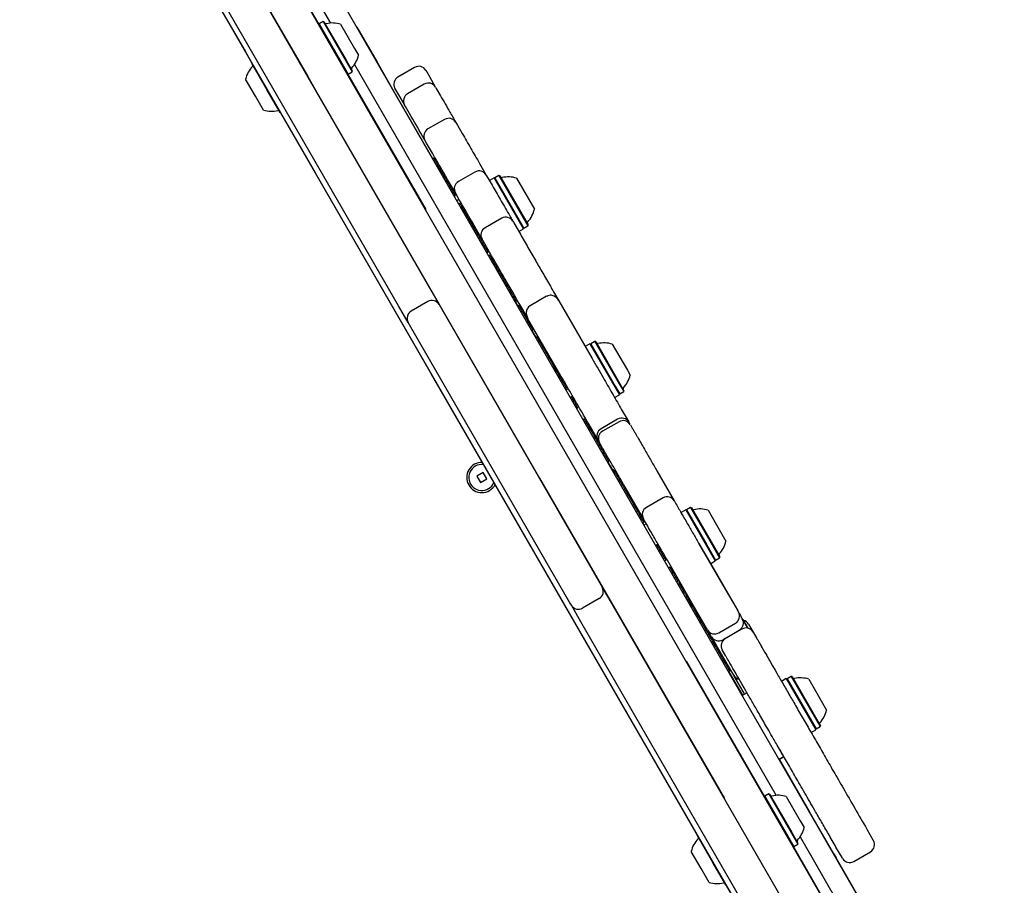
# Model space of a CAD drawing. Units: millimetres. Extents: x 413 to 1641, y 433 to 1547.
# Drawn here: x 1025 to 1061, y 1012 to 1044 of the extents above; entities that cross this region are included whole.
import ezdxf

# ---------------------------------------------------------------- set-up
doc = ezdxf.new("R2010")
doc.units = ezdxf.units.MM
doc.header["$LTSCALE"] = 100
doc.styles.add('SLDTEXTSTYLE0', font='TXT', dxfattribs={"width": 0.75})
doc.dimstyles.new('SLDDIMSTYLE4', dxfattribs={"dimtxt": 15.875, "dimasz": 8, "dimexe": 0, "dimexo": 0.0625, "dimgap": 3.96875, "dimtad": 2, "dimdec": 0, "dimrnd": 1e-09, "dimzin": 12, "dimdsep": 46, "dimtxsty": 'SLDTEXTSTYLE0', "dimblk1": 'DOT', "dimblk2": 'DOT', "dimsah": 1, "dimcen": 0.09, "dimse1": 1, "dimse2": 1, "dimadec": 0, "dimazin": 3, "dimtfac": 1, "dimtdec": 0, "dimtofl": 0, "dimtmove": 0, "dimatfit": 3, "dimldrblk": 'DOT', "dimfxl": 0, "dimfrac": 2, "dimtolj": 1, "dimtzin": 12, "dimarcsym": 0})

# ---------------------------------------------------------------- blocks, each defined once
blk = doc.blocks.new('_Dot')
at = {"color": 0, "linetype": 'ByBlock', "lineweight": -2}
blk.add_line((-0.5, 0), (-1, 0), dxfattribs=at)
at = {"color": 0, "linetype": 'ByBlock', "const_width": 0.5}
blk.add_lwpolyline([(-0.25, 0, 1), (0.25, 0, 1)], format="xyb", close=True, dxfattribs=at)
blk = doc.blocks.new('_D_10')
at = {"color": 7, "linetype": 'Continuous', "lineweight": 18}
blk.add_line((433.723, 645.328), (433.723, 1360.551), dxfattribs=at)
at = {"color": 7, "linetype": 'Continuous', "lineweight": 18, "xscale": 8, "yscale": 8}
for p, rotation in [((433.723, 1360.551, -261.01), 89.99999999999007), ((433.723, 645.328, -261.01), 269.9999999999901)]:
    blk.add_blockref('_Dot', p, dxfattribs=dict(at, rotation=rotation))
at = {"color": 7, "linetype": 'Continuous', "lineweight": 18, "insert": (413.259, 985.345), "char_height": 15.875, "attachment_point": 1, "rotation": 90, "style": 'SLDTEXTSTYLE0'}
blk.add_mtext('715', dxfattribs=at)

msp = doc.modelspace()

# ---------------------------------------------------------------- linework, layer by layer
at = {"color": 7, "linetype": 'Continuous', "lineweight": 25}
for p, q in [((1029.976, 1055.301), (1036.8, 1043.482)), ((1030.784, 1050.522), (1035.959, 1041.559)), ((1029.946, 1048.933), (1033.686, 1042.456)), ((1055.205, 1005.204), (1029.955, 1048.938)), ((1035.132, 1047.871), (1056.869, 1010.221)), ((1034.016, 1047.505), (1056.016, 1009.4)), ((1032.729, 1047.133), (1040.41, 1033.829)), ((1039.284, 1033.179), (1031.603, 1046.483)), ((1035.547, 1044.872), (1036.378, 1043.433)), ((1036.384, 1043.453), (1036.374, 1043.419)), ((1036.531, 1043.538), (1036.384, 1043.453)), ((1036.384, 1043.453), (1037.213, 1042.016)), ((1036.565, 1043.529), (1036.531, 1043.538)), ((1036.531, 1043.538), (1037.361, 1042.101)), ((1036.565, 1043.529), (1037.375, 1042.126)), ((1037.172, 1043.438), (1037.682, 1042.555)), ((1037.766, 1043.329), (1037.757, 1043.324)), ((1037.766, 1043.329), (1038.487, 1042.08)), ((1033.686, 1042.456), (1033.694, 1042.461)), ((1033.686, 1042.456), (1033.986, 1041.937)), ((1037.682, 1042.555), (1037.822, 1042.312)), ((1033.936, 1042.023), (1033.932, 1042.009)), ((1034.496, 1041.033), (1033.932, 1042.009)), ((1033.986, 1041.937), (1033.994, 1041.942)), ((1033.986, 1041.937), (1036.246, 1038.021)), ((1037.213, 1042.016), (1037.441, 1041.622)), ((1037.361, 1042.101), (1037.588, 1041.707)), ((1037.375, 1042.126), (1037.597, 1041.741)), ((1037.674, 1041.968), (1053.05, 1015.337)), ((1038.487, 1042.08), (1038.662, 1041.777)), ((1039.869, 1041.866), (1039.263, 1041.516)), ((1035.959, 1041.559), (1035.95, 1041.554)), ((1035.959, 1041.559), (1036.259, 1041.039)), ((1037.407, 1041.631), (1037.441, 1041.622)), ((1037.421, 1041.627), (1040.274, 1036.684)), ((1037.441, 1041.622), (1037.588, 1041.707)), ((1037.588, 1041.707), (1037.597, 1041.741)), ((1038.654, 1041.772), (1038.662, 1041.777)), ((1038.662, 1041.777), (1039.067, 1041.075)), ((1040.279, 1041.756), (1040.31, 1041.703)), ((1040.31, 1041.703), (1040.42, 1041.512)), ((1040.42, 1041.512), (1040.622, 1041.163)), ((1034.063, 1040.823), (1033.708, 1041.438)), ((1040.221, 1041.256), (1039.615, 1040.906)), ((1040.631, 1041.146), (1040.66, 1041.096)), ((1034.358, 1040.312), (1034.063, 1040.823)), ((1034.965, 1040.221), (1034.496, 1041.033)), ((1036.259, 1041.039), (1036.25, 1041.034)), ((1036.259, 1041.039), (1044.426, 1026.893)), ((1039.067, 1041.075), (1039.059, 1041.07)), ((1039.067, 1041.075), (1040.524, 1038.552)), ((1039.184, 1041.053), (1039.153, 1041.106)), ((1039.294, 1040.862), (1039.184, 1041.053)), ((1039.496, 1040.512), (1039.294, 1040.862)), ((1040.66, 1041.096), (1040.812, 1040.833)), ((1039.534, 1040.446), (1039.505, 1040.496)), ((1039.686, 1040.183), (1039.534, 1040.446)), ((1034.965, 1040.221), (1034.978, 1040.217)), ((1040.963, 1039.972), (1040.356, 1039.622)), ((1041.372, 1039.862), (1041.434, 1039.756)), ((1041.434, 1039.756), (1041.609, 1039.453)), ((1040.308, 1039.106), (1040.247, 1039.212)), ((1040.483, 1038.803), (1040.308, 1039.106)), ((1040.571, 1038.564), (1040.522, 1038.535)), ((1042.236, 1038.366), (1042.481, 1037.943)), ((1036.246, 1038.021), (1036.255, 1038.026)), ((1036.246, 1038.021), (1040.487, 1030.676)), ((1040.83, 1038.103), (1040.786, 1038.078)), ((1042.071, 1038.053), (1041.465, 1037.703)), ((1042.481, 1037.943), (1042.494, 1037.92)), ((1042.494, 1037.92), (1042.586, 1037.761)), ((1042.945, 1037.928), (1042.798, 1037.843)), ((1042.979, 1037.919), (1042.945, 1037.928)), ((1042.945, 1037.928), (1044.003, 1036.096)), ((1042.979, 1037.919), (1044.012, 1036.131)), ((1041.355, 1037.293), (1041.11, 1037.716)), ((1042.768, 1037.846), (1042.594, 1037.746)), ((1043.594, 1036.414), (1042.768, 1037.846)), ((1042.798, 1037.843), (1042.789, 1037.809)), ((1042.798, 1037.843), (1043.856, 1036.011)), ((1043.586, 1037.828), (1044.236, 1036.702)), ((1041.287, 1037.31), (1041.244, 1037.285)), ((1041.346, 1037.208), (1041.303, 1037.183)), ((1041.306, 1037.177), (1041.355, 1037.205)), ((1041.364, 1037.276), (1041.321, 1037.251)), ((1041.368, 1037.27), (1041.355, 1037.293)), ((1041.46, 1037.111), (1041.368, 1037.27)), ((1041.401, 1037.013), (1041.488, 1037.063)), ((1041.524, 1036.912), (1041.476, 1036.884)), ((1040.274, 1036.684), (1040.266, 1036.679)), ((1041.59, 1036.786), (1041.546, 1036.761)), ((1041.653, 1036.676), (1041.61, 1036.651)), ((1041.653, 1036.676), (1042.175, 1035.772)), ((1041.701, 1036.606), (1041.696, 1036.603)), ((1043.044, 1036.368), (1042.437, 1036.018)), ((1043.453, 1036.258), (1043.473, 1036.225)), ((1043.473, 1036.225), (1043.489, 1036.197)), ((1043.489, 1036.197), (1043.725, 1035.788)), ((1043.494, 1036.187), (1043.504, 1036.17)), ((1043.843, 1035.984), (1043.594, 1036.414)), ((1044.003, 1036.096), (1044.012, 1036.131)), ((1042.18, 1035.775), (1042.132, 1035.747)), ((1043.669, 1035.884), (1043.843, 1035.984)), ((1043.821, 1036.021), (1043.856, 1036.011)), ((1043.856, 1036.011), (1044.003, 1036.096)), ((1042.251, 1035.641), (1042.207, 1035.616)), ((1042.35, 1035.47), (1042.306, 1035.445)), ((1042.307, 1035.443), (1042.35, 1035.468)), ((1042.347, 1035.575), (1042.327, 1035.608)), ((1042.385, 1035.409), (1042.342, 1035.384)), ((1042.345, 1035.378), (1042.394, 1035.406)), ((1042.363, 1035.547), (1042.347, 1035.575)), ((1042.35, 1035.47), (1042.35, 1035.469)), ((1042.599, 1035.138), (1042.363, 1035.547)), ((1042.417, 1035.353), (1042.374, 1035.328)), ((1042.394, 1035.393), (1042.417, 1035.353)), ((1042.458, 1035.282), (1042.415, 1035.257)), ((1042.42, 1035.249), (1042.468, 1035.277)), ((1042.509, 1035.194), (1042.466, 1035.169)), ((1042.47, 1035.261), (1042.509, 1035.194)), ((1042.543, 1035.134), (1042.5, 1035.109)), ((1042.502, 1035.106), (1042.551, 1035.134)), ((1042.614, 1035.024), (1042.566, 1034.996)), ((1042.644, 1034.96), (1042.687, 1034.985)), ((1042.691, 1034.878), (1042.648, 1034.853)), ((1042.671, 1034.913), (1042.714, 1034.938)), ((1042.807, 1034.678), (1042.763, 1034.653)), ((1042.765, 1034.651), (1042.813, 1034.679)), ((1042.815, 1034.663), (1042.88, 1034.55)), ((1042.88, 1034.55), (1042.837, 1034.525)), ((1043.021, 1034.307), (1042.978, 1034.282)), ((1040.41, 1033.829), (1040.76, 1033.223)), ((1043.249, 1033.912), (1043.206, 1033.887)), ((1043.395, 1033.671), (1043.346, 1033.643)), ((1044.937, 1033.689), (1045.129, 1033.355)), ((1040.35, 1033.333), (1039.744, 1032.983)), ((1043.479, 1033.514), (1043.435, 1033.489)), ((1043.576, 1033.345), (1043.533, 1033.32)), ((1043.538, 1033.312), (1043.587, 1033.34)), ((1043.56, 1033.293), (1043.62, 1033.19)), ((1044.684, 1033.526), (1044.078, 1033.176)), ((1045.129, 1033.355), (1046.344, 1031.252)), ((1039.634, 1032.573), (1039.284, 1033.179)), ((1040.76, 1033.223), (1040.81, 1033.137)), ((1040.81, 1033.137), (1046.66, 1023.004)), ((1043.672, 1033.192), (1043.623, 1033.164)), ((1043.737, 1033.067), (1043.694, 1033.042)), ((1043.786, 1032.982), (1043.742, 1032.957)), ((1043.786, 1032.982), (1044.056, 1032.514)), ((1044.003, 1032.705), (1043.811, 1033.039)), ((1039.684, 1032.487), (1039.634, 1032.573)), ((1045.218, 1030.602), (1044.003, 1032.705)), ((1045.534, 1022.354), (1039.684, 1032.487)), ((1044.056, 1032.514), (1044.013, 1032.489)), ((1044.098, 1032.441), (1044.055, 1032.416)), ((1044.176, 1032.306), (1044.133, 1032.281)), ((1044.134, 1032.28), (1044.182, 1032.308)), ((1044.159, 1032.256), (1044.28, 1032.047)), ((1044.334, 1032.046), (1044.285, 1032.018)), ((1044.431, 1031.865), (1044.388, 1031.84)), ((1046.437, 1031.881), (1046.29, 1031.796)), ((1046.471, 1031.872), (1046.437, 1031.881)), ((1046.437, 1031.881), (1047.332, 1030.33)), ((1046.471, 1031.872), (1047.345, 1030.357)), ((1046.259, 1031.798), (1046.086, 1031.698)), ((1046.259, 1031.798), (1047.334, 1029.936)), ((1046.29, 1031.796), (1046.28, 1031.762)), ((1046.29, 1031.796), (1047.185, 1030.245)), ((1047.078, 1031.78), (1047.628, 1030.827)), ((1044.761, 1031.294), (1044.717, 1031.269)), ((1044.823, 1031.286), (1044.779, 1031.261)), ((1047.628, 1030.827), (1047.728, 1030.654)), ((1040.487, 1030.676), (1040.495, 1030.681)), ((1048.896, 1016.111), (1040.487, 1030.676)), ((1045.398, 1030.19), (1045.355, 1030.165)), ((1045.356, 1030.163), (1045.404, 1030.192)), ((1045.429, 1030.137), (1045.385, 1030.112)), ((1045.386, 1030.111), (1045.434, 1030.139)), ((1047.185, 1030.245), (1047.347, 1029.964)), ((1047.332, 1030.33), (1047.494, 1030.049)), ((1047.345, 1030.357), (1047.503, 1030.083)), ((1047.347, 1029.964), (1047.494, 1030.049)), ((1047.494, 1030.049), (1047.503, 1030.083)), ((1045.587, 1029.862), (1045.544, 1029.837)), ((1045.672, 1029.715), (1045.629, 1029.69)), ((1047.161, 1029.836), (1047.334, 1029.936)), ((1047.313, 1029.973), (1047.347, 1029.964)), ((1045.751, 1029.478), (1045.8, 1029.506)), ((1045.795, 1029.503), (1045.751, 1029.478)), ((1045.798, 1029.497), (1045.755, 1029.472)), ((1045.822, 1029.456), (1045.779, 1029.431)), ((1047.38, 1029.458), (1047.404, 1029.416)), ((1047.404, 1029.416), (1047.676, 1028.945)), ((1046.05, 1029.061), (1046.007, 1029.036)), ((1046.058, 1029.047), (1046.015, 1029.022)), ((1046.058, 1029.046), (1046.015, 1029.021)), ((1046.106, 1028.964), (1046.149, 1028.989)), ((1046.129, 1028.923), (1046.173, 1028.948)), ((1047.272, 1029.044), (1046.666, 1028.694)), ((1047.324, 1028.954), (1046.718, 1028.604)), ((1047.326, 1028.951), (1047.326, 1028.951)), ((1046.139, 1028.907), (1046.095, 1028.882)), ((1046.121, 1028.857), (1046.127, 1028.848)), ((1046.239, 1028.733), (1046.196, 1028.708)), ((1046.278, 1028.766), (1046.254, 1028.808)), ((1046.55, 1028.295), (1046.278, 1028.766)), ((1047.684, 1028.93), (1047.716, 1028.875)), ((1047.736, 1028.84), (1047.807, 1028.718)), ((1046.592, 1028.223), (1046.558, 1028.28)), ((1046.598, 1028.112), (1046.554, 1028.087)), ((1046.681, 1028.068), (1046.61, 1028.19)), ((1046.756, 1027.838), (1046.712, 1027.813)), ((1046.756, 1027.838), (1046.77, 1027.813)), ((1046.853, 1027.67), (1046.81, 1027.645)), ((1046.898, 1027.492), (1046.947, 1027.52)), ((1046.917, 1027.478), (1047.07, 1027.213)), ((1047.13, 1027.203), (1047.081, 1027.175)), ((1047.125, 1027.199), (1047.082, 1027.174)), ((1047.106, 1027.152), (1047.156, 1027.065)), ((1048.705, 1027.162), (1049.332, 1026.075)), ((1042.368, 1027.099), (1042.142, 1026.969)), ((1042.142, 1026.969), (1042.272, 1026.743)), ((1042.272, 1026.743), (1042.498, 1026.873)), ((1042.498, 1026.873), (1042.368, 1027.099)), ((1044.426, 1026.893), (1044.418, 1026.888)), ((1044.426, 1026.893), (1051.163, 1015.225)), ((1047.291, 1026.912), (1047.247, 1026.887)), ((1048.21, 1025.419), (1047.579, 1026.512)), ((1047.645, 1026.297), (1047.602, 1026.272)), ((1048.927, 1026.178), (1048.32, 1025.828)), ((1049.336, 1026.069), (1049.345, 1026.054)), ((1049.754, 1025.745), (1049.59, 1025.65)), ((1049.754, 1025.745), (1050.829, 1023.883)), ((1049.785, 1025.742), (1049.776, 1025.708)), ((1049.932, 1025.827), (1049.785, 1025.742)), ((1049.785, 1025.742), (1050.522, 1024.466)), ((1049.966, 1025.818), (1049.932, 1025.827)), ((1049.932, 1025.827), (1050.669, 1024.551)), ((1049.966, 1025.818), (1050.686, 1024.572)), ((1050.573, 1025.727), (1051.026, 1024.942)), ((1048.219, 1025.404), (1048.21, 1025.419)), ((1048.223, 1025.297), (1048.18, 1025.272)), ((1048.24, 1025.188), (1048.2, 1025.256)), ((1048.318, 1025.233), (1048.231, 1025.183)), ((1051.026, 1024.942), (1051.223, 1024.601)), ((1048.71, 1024.466), (1048.661, 1024.438)), ((1048.705, 1024.463), (1048.661, 1024.438)), ((1048.734, 1024.412), (1048.691, 1024.387)), ((1048.734, 1024.412), (1048.808, 1024.283)), ((1048.822, 1024.272), (1048.773, 1024.244)), ((1050.224, 1024.531), (1051.107, 1023.002)), ((1050.935, 1023.32), (1050.247, 1024.511)), ((1050.522, 1024.466), (1050.842, 1023.91)), ((1050.669, 1024.551), (1050.989, 1023.995)), ((1050.686, 1024.572), (1050.999, 1024.029)), ((1048.817, 1024.268), (1048.774, 1024.243)), ((1048.827, 1024.252), (1048.834, 1024.239)), ((1048.916, 1024.097), (1048.873, 1024.072)), ((1048.979, 1023.888), (1049.027, 1023.916)), ((1050.808, 1023.919), (1050.842, 1023.91)), ((1050.842, 1023.91), (1050.989, 1023.995)), ((1050.989, 1023.995), (1050.999, 1024.029)), ((1049.981, 1022.352), (1049.098, 1023.881)), ((1049.176, 1023.658), (1049.128, 1023.63)), ((1049.171, 1023.655), (1049.128, 1023.63)), ((1049.171, 1023.655), (1049.287, 1023.454)), ((1049.173, 1023.652), (1049.171, 1023.655)), ((1050.665, 1023.788), (1050.829, 1023.883)), ((1049.289, 1023.45), (1049.246, 1023.425)), ((1049.292, 1023.446), (1049.248, 1023.421)), ((1049.383, 1023.288), (1049.34, 1023.263)), ((1051.661, 1022.062), (1050.935, 1023.32)), ((1046.66, 1023.004), (1046.71, 1022.918)), ((1046.71, 1022.918), (1047.06, 1022.311)), ((1049.426, 1023.114), (1049.474, 1023.142)), ((1049.6, 1022.911), (1049.644, 1022.936)), ((1049.624, 1022.87), (1049.668, 1022.895)), ((1051.107, 1023.002), (1051.588, 1022.169)), ((1046.6, 1022.508), (1045.994, 1022.158)), ((1049.678, 1022.777), (1049.635, 1022.752)), ((1049.848, 1022.482), (1049.805, 1022.457)), ((1049.848, 1022.482), (1049.982, 1022.25)), ((1045.584, 1022.268), (1045.534, 1022.354)), ((1045.934, 1021.661), (1045.584, 1022.268)), ((1047.06, 1022.311), (1054.829, 1008.855)), ((1050.462, 1021.519), (1049.981, 1022.352)), ((1051.588, 1022.169), (1051.675, 1022.017)), ((1050.08, 1022.081), (1050.036, 1022.056)), ((1050.112, 1021.925), (1050.161, 1021.953)), ((1050.196, 1021.88), (1050.152, 1021.855)), ((1050.196, 1021.88), (1050.283, 1021.729)), ((1051.663, 1022.038), (1051.663, 1022.038)), ((1053.703, 1008.205), (1045.934, 1021.661)), ((1050.304, 1021.704), (1050.256, 1021.676)), ((1050.323, 1021.659), (1050.28, 1021.634)), ((1050.55, 1021.367), (1050.462, 1021.519)), ((1050.959, 1021.257), (1051.566, 1021.607)), ((1051.828, 1021.754), (1052.013, 1021.432)), ((1052.027, 1021.429), (1051.846, 1021.742)), ((1052.047, 1021.573), (1052.212, 1021.288)), ((1050.538, 1021.388), (1050.538, 1021.388)), ((1051.062, 1020.48), (1050.706, 1021.097)), ((1051.102, 1021.01), (1051.708, 1021.36)), ((1051.802, 1021.398), (1051.196, 1021.048)), ((1052.212, 1021.288), (1052.213, 1021.287)), ((1052.213, 1021.287), (1052.344, 1021.059)), ((1050.817, 1020.804), (1050.774, 1020.779)), ((1051.275, 1020.111), (1051.062, 1020.48)), ((1051.087, 1020.637), (1051.086, 1020.638)), ((1051.218, 1020.409), (1051.087, 1020.637)), ((1049.774, 1020.23), (1049.766, 1020.225)), ((1049.774, 1020.23), (1052.628, 1015.287)), ((1051.504, 1019.713), (1051.275, 1020.111)), ((1052.828, 1020.221), (1052.83, 1020.217)), ((1052.83, 1020.217), (1052.923, 1020.056)), ((1052.923, 1020.056), (1053.01, 1019.905)), ((1051.308, 1019.854), (1051.357, 1019.882)), ((1051.327, 1019.84), (1051.592, 1019.382)), ((1051.847, 1019.121), (1051.509, 1019.706)), ((1053.01, 1019.905), (1053.073, 1019.796)), ((1053.601, 1019.672), (1053.454, 1019.587)), ((1053.635, 1019.663), (1053.601, 1019.672)), ((1053.601, 1019.672), (1054.658, 1017.841)), ((1053.635, 1019.663), (1054.668, 1017.875)), ((1051.592, 1019.382), (1051.822, 1018.983)), ((1051.704, 1019.567), (1051.702, 1019.571)), ((1051.797, 1019.406), (1051.704, 1019.567)), ((1051.885, 1019.255), (1051.797, 1019.406)), ((1051.948, 1019.146), (1051.885, 1019.255)), ((1053.423, 1019.59), (1053.25, 1019.49)), ((1053.423, 1019.59), (1054.498, 1017.728)), ((1053.454, 1019.587), (1053.444, 1019.553)), ((1053.454, 1019.587), (1054.511, 1017.756)), ((1054.242, 1019.572), (1054.892, 1018.446)), ((1051.814, 1018.978), (1051.987, 1019.078)), ((1051.883, 1019.057), (1051.847, 1019.121)), ((1051.883, 1019.057), (1051.902, 1019.029)), ((1054.511, 1017.756), (1054.658, 1017.841)), ((1054.658, 1017.841), (1054.668, 1017.875)), ((1054.325, 1017.628), (1054.498, 1017.728)), ((1054.477, 1017.765), (1054.511, 1017.756)), ((1053.327, 1016.756), (1053.14, 1017.081)), ((1053.155, 1016.654), (1053.328, 1016.754)), ((1053.164, 1016.64), (1053.337, 1016.74)), ((1053.172, 1016.645), (1054.259, 1014.762)), ((1048.896, 1016.111), (1048.905, 1016.116)), ((1055.196, 1005.199), (1048.896, 1016.111)), ((1052.634, 1015.308), (1052.624, 1015.273)), ((1052.781, 1015.393), (1052.634, 1015.308)), ((1052.634, 1015.308), (1053.463, 1013.87)), ((1052.815, 1015.383), (1052.781, 1015.393)), ((1052.781, 1015.393), (1053.611, 1013.955)), ((1052.815, 1015.383), (1053.625, 1013.98)), ((1051.163, 1015.225), (1051.154, 1015.22)), ((1053.422, 1015.292), (1053.932, 1014.409)), ((1054.259, 1014.762), (1054.25, 1014.757)), ((1054.272, 1014.741), (1054.259, 1014.762)), ((1055.16, 1013.201), (1054.272, 1014.741)), ((1053.932, 1014.409), (1054.072, 1014.166)), ((1050.186, 1013.877), (1050.182, 1013.863)), ((1050.746, 1012.887), (1050.182, 1013.863)), ((1053.463, 1013.87), (1053.691, 1013.476)), ((1053.611, 1013.955), (1053.838, 1013.561)), ((1053.625, 1013.98), (1053.847, 1013.595)), ((1056.36, 1014.104), (1056.581, 1013.72)), ((1053.691, 1013.476), (1053.838, 1013.561)), ((1053.838, 1013.561), (1053.847, 1013.595)), ((1053.924, 1013.822), (1060.726, 1002.041)), ((1056.581, 1013.72), (1056.599, 1013.69)), ((1050.313, 1012.677), (1049.958, 1013.292)), ((1053.657, 1013.485), (1053.691, 1013.476)), ((1053.671, 1013.481), (1055.393, 1010.498)), ((1055.16, 1013.201), (1055.152, 1013.196)), ((1055.16, 1013.201), (1055.238, 1013.066)), ((1055.455, 1013.07), (1055.234, 1013.454)), ((1055.883, 1012.93), (1056.489, 1013.28)), ((1051.215, 1012.075), (1050.746, 1012.887)), ((1056.839, 1010.294), (1055.238, 1013.066)), ((1055.473, 1013.04), (1055.455, 1013.07)), ((1050.608, 1012.166), (1050.313, 1012.677)), ((1051.215, 1012.075), (1051.228, 1012.071))]:
    msp.add_line(p, q, dxfattribs=at)
for centre, radius, start, end in [((1036.635, 1043.507), 0.05, 210, 283.4712), ((1036.873, 1042.515), 0.97, 72.0585, 103.4712), ((1036.873, 1042.515), 0.97, 316.5288, 347.9415), ((1034.657, 1041.235), 0.97, 136.5323, 167.9373), ((1033.916, 1041.937), 0.05, 316.5323, 30), ((1040.019, 1041.606), 0.3, 30, 120), ((1037.614, 1041.813), 0.05, 136.5288, 210), ((1039.413, 1041.256), 0.3, 120, 210), ((1040.371, 1040.996), 0.3, 30, 120), ((1039.765, 1040.646), 0.3, 120, 210), ((1034.657, 1041.235), 0.97, 252.0627, 283.4677), ((1034.894, 1040.243), 0.05, 30, 103.4677), ((1041.113, 1039.712), 0.3, 30, 120), ((1040.506, 1039.362), 0.3, 120, 210), ((1042.221, 1037.793), 0.3, 30, 120), ((1041.615, 1037.443), 0.3, 120, 210), ((1043.05, 1037.897), 0.05, 210, 283.4712), ((1043.288, 1036.905), 0.97, 72.0585, 103.4712), ((1043.288, 1036.905), 0.97, 316.5288, 347.9415), ((1043.194, 1036.108), 0.3, 30, 120), ((1044.028, 1036.203), 0.05, 136.5288, 210), ((1042.587, 1035.758), 0.3, 120, 210), ((1040.5, 1033.073), 0.3, 30, 120), ((1039.894, 1032.723), 0.3, 120, 210), ((1046.541, 1031.849), 0.05, 210, 283.4712), ((1046.779, 1030.857), 0.97, 72.0585, 103.4712), ((1046.779, 1030.857), 0.97, 316.5288, 347.9415), ((1047.52, 1030.155), 0.05, 136.5288, 210), ((1047.422, 1028.785), 0.3, 30, 120), ((1047.474, 1028.694), 0.3, 30.1093, 120.0874), ((1046.816, 1028.435), 0.3, 120, 210), ((1046.868, 1028.344), 0.3, 119.9822, 209.8938), ((1042.32, 1026.921), 0.55, 88.1786, 270), ((1042.32, 1026.921), 0.475, 120, 337.6276), ((1042.32, 1026.921), 0.475, 82.3724, 120), ((1042.32, 1026.921), 0.55, 270, 331.8214), ((1049.077, 1025.919), 0.3, 30, 120), ((1048.47, 1025.569), 0.3, 120, 210), ((1050.037, 1025.796), 0.05, 210, 283.4712), ((1050.274, 1024.804), 0.97, 72.0585, 103.4712), ((1050.274, 1024.803), 0.97, 316.5288, 347.9415), ((1051.015, 1024.102), 0.05, 136.5288, 210), ((1046.45, 1022.768), 0.3, 300, 30), ((1045.844, 1022.418), 0.3, 210, 300), ((1051.416, 1021.867), 0.3, 299.9969, 29.9969), ((1051.558, 1021.62), 0.3, 300, 30), ((1051.952, 1021.138), 0.3, 30, 120), ((1051.787, 1021.423), 0.3, 30, 75.573), ((1050.809, 1021.517), 0.3, 210.0031, 300.0031), ((1050.952, 1021.27), 0.3, 210, 300), ((1051.346, 1020.788), 0.3, 120, 210), ((1051.764, 1019.863), 0.3, 210, 258.1897), ((1053.706, 1019.641), 0.05, 210, 283.4712), ((1053.943, 1018.649), 0.97, 72.0585, 103.4712), ((1053.943, 1018.649), 0.97, 316.5288, 347.9415), ((1054.684, 1017.947), 0.05, 136.5288, 210), ((1052.885, 1015.361), 0.05, 210, 283.4712), ((1053.123, 1014.369), 0.97, 72.0585, 103.4712), ((1053.123, 1014.369), 0.97, 316.5288, 347.9415), ((1050.907, 1013.089), 0.97, 136.5323, 167.9373), ((1050.166, 1013.791), 0.05, 316.5323, 30), ((1053.864, 1013.667), 0.05, 136.5288, 210), ((1056.339, 1013.54), 0.3, 300, 30), ((1055.733, 1013.19), 0.3, 210, 300), ((1050.907, 1013.089), 0.97, 252.0627, 283.4677), ((1051.144, 1012.097), 0.05, 30, 103.4677)]:
    msp.add_arc(centre, radius, start, end, dxfattribs=at)
for points, knots in [([(1040.812, 1040.833), (1040.927, 1040.634), (1041.11, 1040.317), (1041.294, 1039.998), (1041.363, 1039.879)], [0, 0, 0, 0, 0.624412, 1, 1, 1, 1]), ([(1040.238, 1039.228), (1040.212, 1039.273), (1040.027, 1039.593), (1039.844, 1039.91), (1039.686, 1040.183)], [0, 0, 0, 0, 0.141393, 1, 1, 1, 1]), ([(1041.609, 1039.453), (1041.712, 1039.274), (1041.919, 1038.915), (1042.13, 1038.55), (1042.236, 1038.366)], [0, 0, 0, 0, 0.4982141, 1, 1, 1, 1]), ([(1041.11, 1037.716), (1041.005, 1037.898), (1040.795, 1038.263), (1040.587, 1038.622), (1040.483, 1038.803)], [0, 0, 0, 0, 0.497448, 1, 1, 1, 1]), ([(1040.567, 1038.558), (1040.566, 1038.558), (1040.564, 1038.563), (1040.584, 1038.528), (1040.643, 1038.426), (1040.731, 1038.273), (1040.797, 1038.159), (1040.83, 1038.103)], [0, 0, 0, 0, 0.035338, 0.173037, 0.447581, 0.723651, 1, 1, 1, 1]), ([(1040.83, 1038.103), (1040.872, 1038.028), (1040.958, 1037.88), (1041.082, 1037.666), (1041.193, 1037.474), (1041.256, 1037.365), (1041.287, 1037.31)], [0, 0, 0, 0, 0.28024, 0.55998, 0.780155, 1, 1, 1, 1]), ([(1042.586, 1037.761), (1042.635, 1037.675), (1042.734, 1037.504), (1042.881, 1037.25), (1043.029, 1036.993), (1043.182, 1036.728), (1043.318, 1036.492), (1043.407, 1036.339), (1043.44, 1036.281)], [0, 0, 0, 0, 0.169858, 0.340347, 0.522605, 0.704863, 0.887714, 1, 1, 1, 1]), ([(1041.287, 1037.31), (1041.295, 1037.296), (1041.311, 1037.268), (1041.332, 1037.232), (1041.341, 1037.217), (1041.346, 1037.208)], [0, 0, 0, 0, 0.276784, 0.558432, 1, 1, 1, 1]), ([(1042.317, 1035.627), (1042.286, 1035.679), (1042.205, 1035.82), (1042.075, 1036.046), (1041.924, 1036.307), (1041.773, 1036.569), (1041.619, 1036.835), (1041.513, 1037.019), (1041.46, 1037.111)], [0, 0, 0, 0, 0.100554, 0.271279, 0.453413, 0.63568, 0.81758, 1, 1, 1, 1]), ([(1041.521, 1036.905), (1041.521, 1036.905), (1041.52, 1036.906), (1041.543, 1036.867), (1041.572, 1036.817), (1041.59, 1036.786)], [0, 0, 0, 0, 0.176704, 0.497261, 1, 1, 1, 1]), ([(1041.59, 1036.786), (1041.602, 1036.765), (1041.624, 1036.727), (1041.644, 1036.691), (1041.653, 1036.676)], [0, 0, 0, 0, 0.559424, 1, 1, 1, 1]), ([(1042.176, 1035.771), (1042.175, 1035.772), (1042.175, 1035.773), (1042.18, 1035.763), (1042.202, 1035.726), (1042.231, 1035.675), (1042.251, 1035.641)], [0, 0, 0, 0, 0.030202, 0.169744, 0.446458, 1, 1, 1, 1]), ([(1043.725, 1035.788), (1043.817, 1035.628), (1044.002, 1035.308), (1044.268, 1034.846), (1044.541, 1034.374), (1044.763, 1033.99), (1044.898, 1033.756), (1044.937, 1033.689)], [0, 0, 0, 0, 0.245429, 0.490858, 0.699529, 0.913221, 1, 1, 1, 1]), ([(1042.251, 1035.641), (1042.272, 1035.605), (1042.302, 1035.553), (1042.339, 1035.489), (1042.346, 1035.476), (1042.35, 1035.47)], [0, 0, 0, 0, 0.559747, 0.78044, 1, 1, 1, 1]), ([(1042.359, 1035.453), (1042.36, 1035.452), (1042.367, 1035.441), (1042.376, 1035.424), (1042.382, 1035.415), (1042.385, 1035.409)], [0, 0, 0, 0, 0.065231, 0.429523, 1, 1, 1, 1]), ([(1042.417, 1035.353), (1042.428, 1035.334), (1042.447, 1035.301), (1042.455, 1035.287), (1042.458, 1035.282)], [0, 0, 0, 0, 0.558748, 1, 1, 1, 1]), ([(1042.509, 1035.194), (1042.518, 1035.179), (1042.533, 1035.152), (1042.54, 1035.14), (1042.543, 1035.134)], [0, 0, 0, 0, 0.559637, 1, 1, 1, 1]), ([(1043.811, 1033.039), (1043.712, 1033.21), (1043.511, 1033.558), (1043.209, 1034.081), (1042.909, 1034.6), (1042.702, 1034.959), (1042.599, 1035.138)], [0, 0, 0, 0, 0.220468, 0.4496369, 0.7242284, 1, 1, 1, 1]), ([(1042.611, 1035.017), (1042.611, 1035.017), (1042.611, 1035.018), (1042.631, 1034.983), (1042.66, 1034.933), (1042.681, 1034.896), (1042.691, 1034.878)], [0, 0, 0, 0, 0.184327, 0.50013, 0.749798, 1, 1, 1, 1]), ([(1042.691, 1034.878), (1042.706, 1034.853), (1042.735, 1034.803), (1042.775, 1034.734), (1042.798, 1034.693), (1042.804, 1034.683), (1042.807, 1034.678)], [0, 0, 0, 0, 0.2800241, 0.5594863, 0.7794165, 1, 1, 1, 1]), ([(1042.88, 1034.55), (1042.887, 1034.539), (1042.9, 1034.517), (1042.95, 1034.43), (1042.994, 1034.354), (1043.021, 1034.307)], [0, 0, 0, 0, 0.279338, 0.559718, 1, 1, 1, 1]), ([(1043.021, 1034.307), (1043.063, 1034.235), (1043.138, 1034.105), (1043.215, 1033.971), (1043.249, 1033.912)], [0, 0, 0, 0, 0.559687, 1, 1, 1, 1]), ([(1043.249, 1033.912), (1043.27, 1033.876), (1043.311, 1033.805), (1043.362, 1033.717), (1043.383, 1033.68), (1043.39, 1033.668)], [0, 0, 0, 0, 0.406891, 0.813135, 1, 1, 1, 1]), ([(1043.392, 1033.664), (1043.392, 1033.664), (1043.393, 1033.662), (1043.424, 1033.609), (1043.458, 1033.55), (1043.479, 1033.514)], [0, 0, 0, 0, 0.206447, 0.515641, 1, 1, 1, 1]), ([(1043.479, 1033.514), (1043.493, 1033.49), (1043.521, 1033.44), (1043.56, 1033.373), (1043.57, 1033.356), (1043.576, 1033.345)], [0, 0, 0, 0, 0.279574, 0.559656, 1, 1, 1, 1]), ([(1045.129, 1033.355), (1045.116, 1033.377), (1045.087, 1033.422), (1045.03, 1033.481), (1044.962, 1033.529), (1044.887, 1033.558), (1044.807, 1033.565), (1044.737, 1033.555), (1044.7, 1033.531), (1044.686, 1033.523)], [0, 0, 0, 0, 0.1461523, 0.3151226, 0.4666638, 0.6145534, 0.7568536, 0.91194, 1, 1, 1, 1]), ([(1043.668, 1033.187), (1043.668, 1033.187), (1043.668, 1033.187), (1043.684, 1033.159), (1043.709, 1033.116), (1043.728, 1033.083), (1043.737, 1033.067)], [0, 0, 0, 0, 0.202546, 0.512118, 0.756146, 1, 1, 1, 1]), ([(1043.737, 1033.067), (1043.747, 1033.05), (1043.764, 1033.02), (1043.779, 1032.994), (1043.786, 1032.982)], [0, 0, 0, 0, 0.559786, 1, 1, 1, 1]), ([(1044.079, 1033.174), (1044.074, 1033.172), (1044.041, 1033.158), (1044, 1033.112), (1043.961, 1033.048), (1043.943, 1032.983), (1043.938, 1032.916), (1043.946, 1032.846), (1043.968, 1032.773), (1043.992, 1032.728), (1044.003, 1032.705)], [0, 0, 0, 0, 0.034685, 0.196498, 0.328153, 0.450915, 0.570101, 0.700272, 0.852738, 1, 1, 1, 1]), ([(1044.056, 1032.514), (1044.059, 1032.509), (1044.065, 1032.498), (1044.08, 1032.472), (1044.091, 1032.453), (1044.098, 1032.441)], [0, 0, 0, 0, 0.2784, 0.559989, 1, 1, 1, 1]), ([(1044.098, 1032.441), (1044.11, 1032.422), (1044.132, 1032.382), (1044.165, 1032.325), (1044.172, 1032.313), (1044.176, 1032.306)], [0, 0, 0, 0, 0.279323, 0.559991, 1, 1, 1, 1]), ([(1044.329, 1032.041), (1044.329, 1032.041), (1044.33, 1032.04), (1044.345, 1032.013), (1044.375, 1031.962), (1044.401, 1031.916), (1044.414, 1031.895)], [0, 0, 0, 0, 0.198037, 0.476792, 0.75552, 1, 1, 1, 1]), ([(1044.431, 1031.865), (1044.435, 1031.858), (1044.442, 1031.845), (1044.494, 1031.756), (1044.566, 1031.631), (1044.662, 1031.465), (1044.728, 1031.351), (1044.761, 1031.294)], [0, 0, 0, 0, 0.123581, 0.248583, 0.498761, 0.749299, 1, 1, 1, 1]), ([(1044.761, 1031.294), (1044.808, 1031.211), (1044.904, 1031.046), (1045.046, 1030.8), (1045.171, 1030.582), (1045.276, 1030.401), (1045.364, 1030.249), (1045.387, 1030.209), (1045.398, 1030.19)], [0, 0, 0, 0, 0.187035, 0.373964, 0.560838, 0.707749, 0.854329, 1, 1, 1, 1]), ([(1046.344, 1031.252), (1046.411, 1031.135), (1046.547, 1030.9), (1046.791, 1030.477), (1047.066, 1030), (1047.275, 1029.639), (1047.38, 1029.458)], [0, 0, 0, 0, 0.181226, 0.365002, 0.681559, 1, 1, 1, 1]), ([(1046.254, 1028.808), (1046.135, 1029.014), (1045.965, 1029.309), (1045.738, 1029.701), (1045.572, 1029.988), (1045.399, 1030.289), (1045.278, 1030.497), (1045.218, 1030.602)], [0, 0, 0, 0, 0.361897, 0.518648, 0.676135, 0.837177, 1, 1, 1, 1]), ([(1045.416, 1030.159), (1045.418, 1030.156), (1045.426, 1030.141), (1045.428, 1030.139), (1045.429, 1030.137)], [0, 0, 0, 0, 0.25277, 1, 1, 1, 1]), ([(1045.587, 1029.862), (1045.588, 1029.86), (1045.591, 1029.856), (1045.614, 1029.816), (1045.643, 1029.766), (1045.662, 1029.732), (1045.672, 1029.715)], [0, 0, 0, 0, 0.279421, 0.558778, 0.779164, 1, 1, 1, 1]), ([(1045.672, 1029.715), (1045.688, 1029.688), (1045.719, 1029.634), (1045.761, 1029.562), (1045.789, 1029.512), (1045.793, 1029.506), (1045.795, 1029.503)], [0, 0, 0, 0, 0.2808955, 0.5605954, 0.780058, 1, 1, 1, 1]), ([(1045.803, 1029.489), (1045.808, 1029.48), (1045.819, 1029.462), (1045.821, 1029.458), (1045.822, 1029.456)], [0, 0, 0, 0, 0.492852, 1, 1, 1, 1]), ([(1046.058, 1029.046), (1046.06, 1029.043), (1046.064, 1029.037), (1046.087, 1028.996), (1046.113, 1028.952), (1046.13, 1028.922), (1046.139, 1028.907)], [0, 0, 0, 0, 0.279322, 0.558407, 0.7792, 1, 1, 1, 1]), ([(1046.139, 1028.907), (1046.152, 1028.884), (1046.178, 1028.839), (1046.212, 1028.78), (1046.236, 1028.739), (1046.238, 1028.735), (1046.239, 1028.733)], [0, 0, 0, 0, 0.2809245, 0.5609884, 0.7804294, 1, 1, 1, 1]), ([(1046.239, 1028.733), (1046.253, 1028.71), (1046.293, 1028.639), (1046.374, 1028.5), (1046.485, 1028.308), (1046.56, 1028.178), (1046.598, 1028.112)], [0, 0, 0, 0, 0.138774, 0.42534, 0.712541, 1, 1, 1, 1]), ([(1046.718, 1028.604), (1046.718, 1028.604), (1046.718, 1028.604), (1046.718, 1028.604), (1046.718, 1028.604)], [0, 0, 0, 0, 0.335598, 1, 1, 1, 1]), ([(1047.807, 1028.718), (1047.826, 1028.684), (1047.865, 1028.618), (1047.92, 1028.521), (1047.976, 1028.424), (1048.015, 1028.357), (1048.034, 1028.324)], [0, 0, 0, 0, 0.249723, 0.500021, 0.749882, 1, 1, 1, 1]), ([(1048.034, 1028.324), (1048.115, 1028.184), (1048.269, 1027.917), (1048.495, 1027.526), (1048.635, 1027.284), (1048.705, 1027.162)], [0, 0, 0, 0, 0.356032, 0.67769, 1, 1, 1, 1]), ([(1046.598, 1028.112), (1046.615, 1028.082), (1046.65, 1028.022), (1046.696, 1027.943), (1046.733, 1027.878), (1046.748, 1027.851), (1046.756, 1027.838)], [0, 0, 0, 0, 0.28035, 0.560211, 0.780412, 1, 1, 1, 1]), ([(1046.908, 1027.674), (1046.889, 1027.707), (1046.851, 1027.774), (1046.795, 1027.871), (1046.739, 1027.968), (1046.7, 1028.034), (1046.681, 1028.068)], [0, 0, 0, 0, 0.2497423, 0.4999811, 0.749864, 1, 1, 1, 1]), ([(1046.77, 1027.813), (1046.772, 1027.81), (1046.775, 1027.805), (1046.792, 1027.776), (1046.823, 1027.722), (1046.843, 1027.687), (1046.853, 1027.67)], [0, 0, 0, 0, 0.279836, 0.559377, 0.779274, 1, 1, 1, 1]), ([(1046.853, 1027.67), (1046.867, 1027.646), (1046.894, 1027.599), (1046.924, 1027.546), (1046.938, 1027.522), (1046.943, 1027.514), (1046.941, 1027.517), (1046.941, 1027.517)], [0, 0, 0, 0, 0.3312896, 0.66071, 0.8266747, 0.9924223, 1, 1, 1, 1]), ([(1047.579, 1026.512), (1047.501, 1026.647), (1047.283, 1027.024), (1047.055, 1027.42), (1046.908, 1027.674)], [0, 0, 0, 0, 0.35634, 1, 1, 1, 1]), ([(1047.125, 1027.199), (1047.133, 1027.185), (1047.145, 1027.165), (1047.195, 1027.077), (1047.235, 1027.008), (1047.262, 1026.961), (1047.273, 1026.942)], [0, 0, 0, 0, 0.427864, 0.643523, 0.859559, 1, 1, 1, 1]), ([(1047.291, 1026.912), (1047.297, 1026.901), (1047.31, 1026.879), (1047.368, 1026.777), (1047.446, 1026.643), (1047.546, 1026.47), (1047.612, 1026.355), (1047.645, 1026.297)], [0, 0, 0, 0, 0.123516, 0.248542, 0.498785, 0.749323, 1, 1, 1, 1]), ([(1047.645, 1026.297), (1047.693, 1026.215), (1047.787, 1026.052), (1047.923, 1025.816), (1048.04, 1025.614), (1048.132, 1025.454), (1048.207, 1025.325), (1048.218, 1025.306), (1048.223, 1025.297)], [0, 0, 0, 0, 0.1870369, 0.3739977, 0.5608531, 0.7077629, 0.8543474, 1, 1, 1, 1]), ([(1049.345, 1026.054), (1049.418, 1025.927), (1049.592, 1025.625), (1049.806, 1025.256), (1050.019, 1024.887), (1050.156, 1024.65), (1050.224, 1024.531)], [0, 0, 0, 0, 0.2090645, 0.493632, 0.7468058, 1, 1, 1, 1]), ([(1049.098, 1023.881), (1048.98, 1024.085), (1048.788, 1024.418), (1048.546, 1024.838), (1048.371, 1025.141), (1048.27, 1025.316), (1048.219, 1025.404)], [0, 0, 0, 0, 0.441137, 0.718588, 0.858697, 1, 1, 1, 1]), ([(1048.705, 1024.463), (1048.708, 1024.457), (1048.714, 1024.447), (1048.728, 1024.423), (1048.734, 1024.412)], [0, 0, 0, 0, 0.559387, 1, 1, 1, 1]), ([(1048.817, 1024.268), (1048.821, 1024.262), (1048.827, 1024.25), (1048.855, 1024.202), (1048.886, 1024.148), (1048.906, 1024.114), (1048.916, 1024.097)], [0, 0, 0, 0, 0.27967, 0.558998, 0.779317, 1, 1, 1, 1]), ([(1048.916, 1024.097), (1048.931, 1024.07), (1048.962, 1024.017), (1049, 1023.952), (1049.021, 1023.915), (1049.02, 1023.916), (1049.02, 1023.916)], [0, 0, 0, 0, 0.30864, 0.616031, 0.857298, 1, 1, 1, 1]), ([(1049.292, 1023.446), (1049.295, 1023.439), (1049.303, 1023.426), (1049.33, 1023.379), (1049.358, 1023.332), (1049.375, 1023.302), (1049.383, 1023.288)], [0, 0, 0, 0, 0.27949, 0.558479, 0.779113, 1, 1, 1, 1]), ([(1049.383, 1023.288), (1049.396, 1023.265), (1049.421, 1023.221), (1049.451, 1023.169), (1049.468, 1023.14), (1049.468, 1023.141), (1049.467, 1023.142)], [0, 0, 0, 0, 0.314857, 0.628687, 0.874718, 1, 1, 1, 1]), ([(1049.486, 1023.109), (1049.514, 1023.062), (1049.574, 1022.956), (1049.641, 1022.84), (1049.678, 1022.777)], [0, 0, 0, 0, 0.452512, 1, 1, 1, 1]), ([(1049.678, 1022.777), (1049.695, 1022.747), (1049.73, 1022.687), (1049.778, 1022.604), (1049.819, 1022.532), (1049.838, 1022.499), (1049.848, 1022.482)], [0, 0, 0, 0, 0.280432, 0.560282, 0.780483, 1, 1, 1, 1]), ([(1049.982, 1022.25), (1049.986, 1022.244), (1049.993, 1022.23), (1050.016, 1022.191), (1050.049, 1022.133), (1050.07, 1022.099), (1050.08, 1022.081)], [0, 0, 0, 0, 0.279998, 0.559546, 0.779263, 1, 1, 1, 1]), ([(1050.08, 1022.081), (1050.093, 1022.058), (1050.119, 1022.013), (1050.145, 1021.968), (1050.155, 1021.95), (1050.155, 1021.951), (1050.154, 1021.952)], [0, 0, 0, 0, 0.363038, 0.724192, 0.906145, 1, 1, 1, 1]), ([(1050.113, 1022.023), (1050.117, 1022.017), (1050.124, 1022.005), (1050.157, 1021.948), (1050.181, 1021.906), (1050.196, 1021.88)], [0, 0, 0, 0, 0.280707, 0.558268, 1, 1, 1, 1]), ([(1051.683, 1022.004), (1051.689, 1021.994), (1051.699, 1021.977), (1051.744, 1021.898), (1051.792, 1021.816), (1051.815, 1021.775)], [0, 0, 0, 0, 0.360825, 0.679006, 1, 1, 1, 1]), ([(1050.301, 1021.698), (1050.301, 1021.698), (1050.301, 1021.697), (1050.315, 1021.673), (1050.323, 1021.659)], [0, 0, 0, 0, 0.425344, 1, 1, 1, 1]), ([(1050.323, 1021.659), (1050.337, 1021.636), (1050.364, 1021.589), (1050.441, 1021.456), (1050.548, 1021.27), (1050.681, 1021.039), (1050.772, 1020.883), (1050.817, 1020.804)], [0, 0, 0, 0, 0.186985, 0.373593, 0.560155, 0.779759, 1, 1, 1, 1]), ([(1050.69, 1021.125), (1050.668, 1021.163), (1050.623, 1021.239), (1050.582, 1021.311), (1050.566, 1021.338), (1050.558, 1021.352)], [0, 0, 0, 0, 0.3306509, 0.6642896, 1, 1, 1, 1]), ([(1052.352, 1021.045), (1052.387, 1020.984), (1052.457, 1020.863), (1052.58, 1020.65), (1052.718, 1020.411), (1052.791, 1020.285), (1052.828, 1020.221)], [0, 0, 0, 0, 0.159046, 0.318929, 0.657412, 1, 1, 1, 1]), ([(1050.817, 1020.804), (1050.879, 1020.697), (1051.002, 1020.484), (1051.152, 1020.223), (1051.269, 1020.022), (1051.334, 1019.909), (1051.357, 1019.868), (1051.351, 1019.879), (1051.351, 1019.879)], [0, 0, 0, 0, 0.218648, 0.43741, 0.656242, 0.828035, 0.999777, 1, 1, 1, 1]), ([(1051.702, 1019.571), (1051.668, 1019.63), (1051.598, 1019.751), (1051.465, 1019.982), (1051.339, 1020.199), (1051.264, 1020.329), (1051.227, 1020.395)], [0, 0, 0, 0, 0.318405, 0.656833, 0.828011, 1, 1, 1, 1]), ([(1053.073, 1019.796), (1053.149, 1019.664), (1053.301, 1019.402), (1053.536, 1018.994), (1053.784, 1018.565), (1053.976, 1018.232), (1054.073, 1018.065)], [0, 0, 0, 0, 0.2657837, 0.5315905, 0.765439, 1, 1, 1, 1]), ([(1052.947, 1017.415), (1052.891, 1017.512), (1052.779, 1017.705), (1052.581, 1018.049), (1052.37, 1018.415), (1052.148, 1018.799), (1052.014, 1019.03), (1051.948, 1019.146)], [0, 0, 0, 0, 0.1329228, 0.2660801, 0.5319446, 0.7659271, 1, 1, 1, 1]), ([(1054.073, 1018.065), (1054.119, 1017.986), (1054.208, 1017.831), (1054.359, 1017.569), (1054.553, 1017.233), (1054.809, 1016.79), (1055.137, 1016.221), (1055.508, 1015.579), (1055.916, 1014.873), (1056.212, 1014.36), (1056.36, 1014.104)], [0, 0, 0, 0, 0.094018, 0.182747, 0.271467, 0.413236, 0.555446, 0.697191, 0.848559, 1, 1, 1, 1]), ([(1055.234, 1013.454), (1055.142, 1013.614), (1054.962, 1013.924), (1054.705, 1014.37), (1054.413, 1014.876), (1054.092, 1015.432), (1053.757, 1016.012), (1053.45, 1016.544), (1053.176, 1017.019), (1053.023, 1017.283), (1052.947, 1017.415)], [0, 0, 0, 0, 0.094019, 0.182781, 0.271534, 0.412317, 0.553544, 0.694323, 0.847123, 1, 1, 1, 1])]:
    msp.add_open_spline(points, degree=3, knots=knots, dxfattribs=at)

# ---------------------------------------------------------------- dimensions: what is measured, and where the dimension line sits
at = {"color": 7, "linetype": 'Continuous', "lineweight": 18}
dim = msp.add_linear_dim(base=(433.723, 1360.551), p1=(946.569, 645.328), p2=(1096.229, 1360.551), angle=90, dimstyle='SLDDIMSTYLE4', dxfattribs=at)
dim.commit()
dim.dimension.update_dxf_attribs({"geometry": '_D_10', "text_midpoint": (433.723, 1002.94), "dimtype": 160})

doc.saveas('drawing.dxf')
